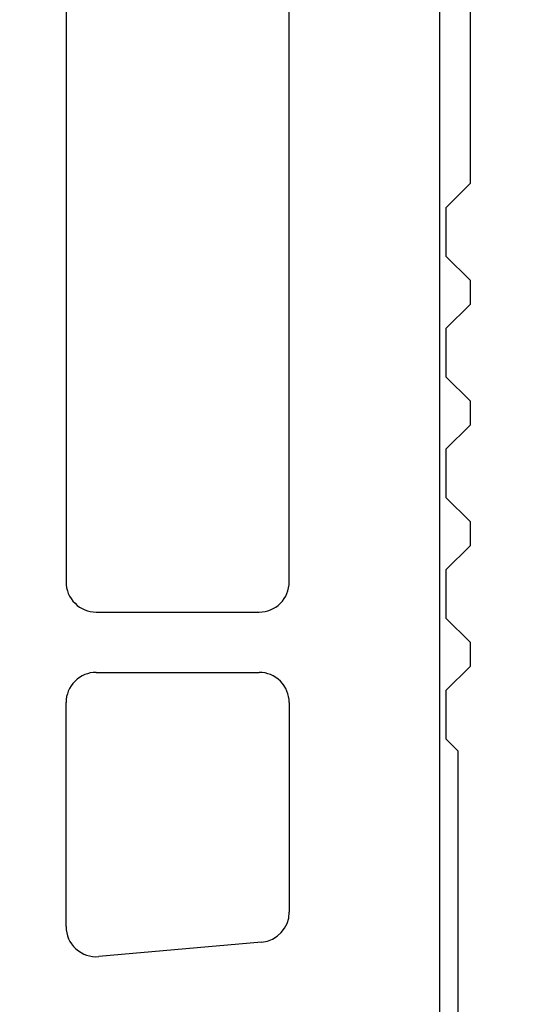
# Model space of a CAD drawing. Units: millimetres. Extents: x 7 to 1121, y 31 to 688.
# Drawn here: x 644 to 652, y 424 to 440 of the extents above; entities that cross this region are included whole.
import ezdxf

# ---------------------------------------------------------------- set-up
doc = ezdxf.new("R2010")
doc.units = ezdxf.units.MM
doc.layers.add('cotes', color=150, linetype='Continuous')
doc.layers.add('profiles', color=7, linetype='Continuous')
doc.styles.get("Standard").update_dxf_attribs({"font": 'arial.ttf'})
doc.dimstyles.new('Annotatif', dxfattribs={"dimscale": 0, "dimtxt": 2.5, "dimasz": 2.5, "dimexe": 1.25, "dimexo": 0.625, "dimtad": 1, "dimdec": 0, "dimtxsty": 'Standard', "dimcen": 2.5, "dimadec": 0, "dimazin": 0, "dimtfac": 1, "dimtdec": 0, "dimtmove": 0, "dimatfit": 3, "dimfxl": 1, "dimarcsym": 0})

# ---------------------------------------------------------------- blocks, each defined once
blk = doc.blocks.new('*D38')
at = {"layer": 'cotes', "color": 0, "lineweight": -2}
for p, q in [((769.577, 432.067), (769.577, 383.548)), ((600.589, 409.445), (600.589, 383.548)), ((603.089, 384.798), (767.077, 384.798))]:
    blk.add_line(p, q, dxfattribs=at)
at = {"layer": 'cotes', "color": 0}
for points in [[(603.089, 385.215), (603.089, 384.381), (600.589, 384.798)], [(767.077, 385.215), (767.077, 384.381), (769.577, 384.798)]]:
    blk.add_solid(points, dxfattribs=at)
at = {"layer": 'Defpoints', "color": 0}
for p in [(769.577, 432.692), (600.589, 410.07), (769.577, 384.798)]:
    blk.add_point(p, dxfattribs=at)
at = {"layer": 'cotes', "color": 0, "insert": (685.083, 386.7), "char_height": 2.5, "attachment_point": 5}
blk.add_mtext('169', dxfattribs=at)

msp = doc.modelspace()

# ---------------------------------------------------------------- linework, layer by layer
at = {"layer": 'profiles'}
for p, q in [((650.588, 421.47), (650.588, 479.668)), ((644.388, 453.07), (644.388, 430.57)), ((648.089, 430.57), (648.089, 453.07)), ((651.089, 446.577), (651.089, 437.17)), ((651.089, 437.17), (650.689, 436.77)), ((650.689, 436.77), (650.689, 435.969)), ((650.689, 435.969), (651.089, 435.569)), ((651.089, 435.569), (651.089, 435.169)), ((651.089, 435.169), (650.689, 434.769)), ((650.689, 434.769), (650.689, 433.97)), ((650.689, 433.97), (651.089, 433.569)), ((651.089, 433.569), (651.089, 433.169)), ((651.089, 433.169), (650.689, 432.769)), ((650.689, 432.769), (650.689, 431.97)), ((650.689, 431.97), (651.089, 431.57)), ((651.089, 431.57), (651.089, 431.169)), ((651.089, 431.169), (650.689, 430.77)), ((650.689, 430.77), (650.689, 429.969)), ((644.889, 430.07), (647.589, 430.07)), ((650.689, 429.969), (651.089, 429.569)), ((651.089, 429.569), (651.089, 429.169)), ((651.089, 429.169), (650.689, 428.77)), ((644.889, 429.07), (647.589, 429.07)), ((650.689, 428.77), (650.689, 427.97)), ((644.388, 424.858), (644.388, 428.57)), ((648.089, 428.57), (648.089, 425.094)), ((650.689, 427.97), (650.888, 427.77)), ((650.888, 427.77), (650.888, 420.27)), ((647.632, 424.597), (644.932, 424.361))]:
    msp.add_line(p, q, dxfattribs=at)
for points in [[(644.388, 430.57), (644.388, 430.431), (644.437, 430.314), (644.536, 430.215)], [(647.942, 430.215), (648.04, 430.314), (648.089, 430.431), (648.089, 430.57)], [(644.536, 430.215), (644.632, 430.118), (644.751, 430.07), (644.889, 430.07)], [(647.589, 430.07), (647.726, 430.07), (647.845, 430.118), (647.942, 430.215)], [(644.889, 429.07), (644.751, 429.07), (644.632, 429.02), (644.536, 428.923)], [(647.942, 428.923), (647.845, 429.02), (647.726, 429.07), (647.589, 429.07)], [(644.536, 428.923), (644.437, 428.825), (644.388, 428.707), (644.388, 428.57)], [(648.089, 428.57), (648.089, 428.707), (648.04, 428.825), (647.942, 428.923)], [(647.632, 424.597), (647.892, 424.621), (648.089, 424.835), (648.089, 425.094)], [(644.388, 424.858), (644.388, 424.714), (644.444, 424.589), (644.55, 424.49)], [(644.55, 424.49), (644.659, 424.392), (644.788, 424.348), (644.932, 424.361)]]:
    msp.add_open_spline(points, degree=3, dxfattribs=at)

# ---------------------------------------------------------------- dimensions: what is measured, and where the dimension line sits
at = {"layer": 'cotes'}
dim = msp.add_linear_dim(base=(769.577, 384.798), p1=(600.589, 410.07), p2=(769.577, 432.692), dimstyle='Annotatif', dxfattribs=at)
dim.commit()
dim.dimension.update_dxf_attribs({"geometry": '*D38', "text_midpoint": (685.083, 386.7)})

doc.saveas('drawing.dxf')
